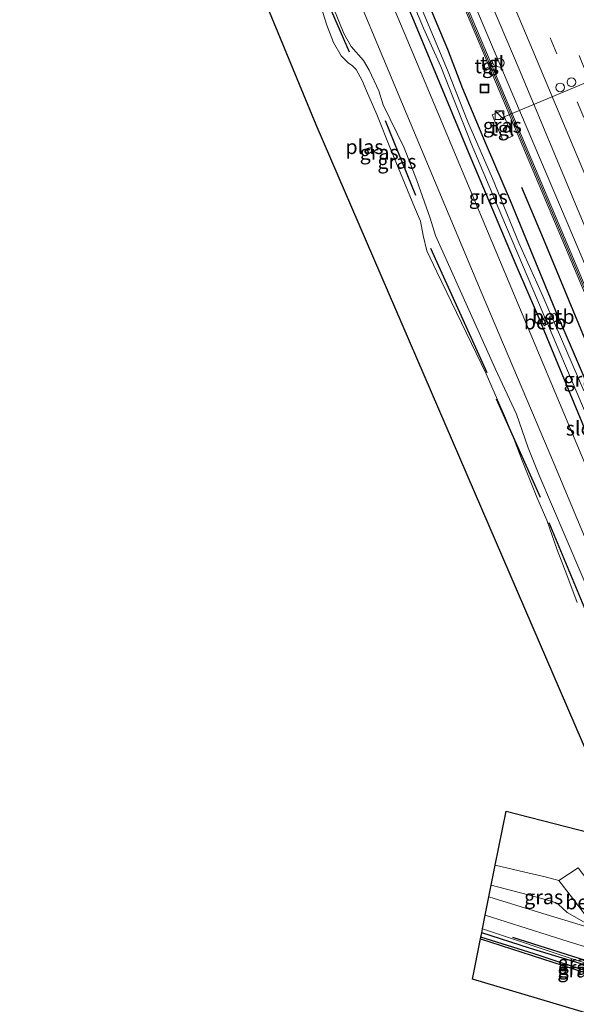
# Model space of a CAD drawing. Units: metres. Extents: x 106938 to 109171, y 399998 to 406251.
# Drawn here: x 107931 to 108027, y 403706 to 403876 of the extents above; entities that cross this region are included whole.
import ezdxf
from ezdxf.enums import TextEntityAlignment as Align

# ---------------------------------------------------------------- set-up
doc = ezdxf.new("R2010")
doc.units = ezdxf.units.M
doc.linetypes.add('VW-3-9_STREEP', pattern=[12, 3, -9])
doc.layers.get('0').update_dxf_attribs({"lineweight": 25})
for name, color, linetype, lineweight in [('B-ME-BV-GELEIDECONSTRUCTIE-GELEIDERAIL-L-B1', 213, 'BV-GELEIDERAIL', 18), ('B-ME-GW-KRUINLIJN-L-B1', 93, 'Continuous', 18), ('B-ME-IE-GRASLAND-GV-B6', 93, 'Continuous', 18), ('B-ME-IE-GRONDWERKLIJN-GROND_INGERICHT-GV-B6', 253, 'Continuous', 18), ('B-ME-IE-INRICHTINGSELEMENT-S-B1', 253, 'Continuous', 18), ('B-ME-KW-GELUIDSWERING-GV-B6', 8, 'Continuous', 18), ('B-ME-KW-SCHERM-L-B1', 8, 'Continuous', 18), ('B-ME-OB-BEKLEDING-GV-B6', 253, 'Continuous', 18), ('B-ME-OG-WATER-GV-B6', 153, 'Continuous', 18), ('B-ME-VH-VERH_SOORT-BITUMEN-GV-B6', 8, 'IE-TERREINAFSCHEIDING-NATUURLIJK-HOUTWAL', 18), ('B-ME-VH-VERH_SOORT-GV-B6', 8, 'Continuous', 18), ('B-ME-VH-VERH_SOORT-TEGELS-GV-B6', 8, 'Continuous', 18), ('B-ME-VW-DRIP-S-B1', 8, 'Continuous', 18), ('B-ME-VW-MARKERING-39STREEP-015-L-B1', 255, 'VW-3-9_STREEP', 18), ('B-ME-VW-MARKERING-STREEP-015-L-B1', 7, 'Continuous', 18), ('B-ME-VW-MEUBILAIR_WEGMEUBILAIR-PORTAAL-L-B1', 8, 'Continuous', 18)]:
    doc.layers.add(name, color=color, linetype=linetype, lineweight=lineweight)
for name, color, linetype in [('B-ME-GR-BOMENRIJ-L-B1', 10, 'Continuous'), ('B-ME-GW-INSTEEKWATERGANG-L-B1', 10, 'Continuous'), ('B-ME-GW-WATERGANG-GREPPEL-L-B1', 10, 'Continuous'), ('B-ME-KG-KADASTRAAL-OPNAMEDTMGRENS-L-B1', 10, 'Continuous')]:
    doc.layers.add(name, color=color, linetype=linetype)
doc.styles.add('NLCS-ISO', font='NLCS-ISO.TTF')
doc.linetypes.add('BV-GELEIDERAIL', pattern='A,10,-3,[108,NLCS.SHX,S=1,R=0,X=0,Y=0],-3', length=16)
doc.linetypes.add('IE-TERREINAFSCHEIDING-NATUURLIJK-HOUTWAL', pattern='A,7,-1.5,[67,NLCS.SHX,S=0.75,R=45,X=0,Y=0],-1.5,7,-1.5,[70,NLCS.SHX,S=0.75,R=0,X=0,Y=0],-1.5', length=20)

# ---------------------------------------------------------------- blocks, each defined once
blk = doc.blocks.new('kast')
blk.add_line((-0.75, -0.75), (0.75, 0.75))
blk.add_lwpolyline([(-0.75, 0.75), (0.75, 0.75), (0.75, -0.75), (-0.75, -0.75)], close=True)
blk = doc.blocks.new('dtb')
blk.add_circle((0, 0), 0.75)
blk = doc.blocks.new('put')
for p, q in [((0.75, 0.75), (-0.75, 0.75)), ((-0.75, 0.75), (-0.75, -0.75)), ((0.75, -0.75), (0.75, 0.75)), ((-0.75, -0.75), (0.75, -0.75))]:
    blk.add_line(p, q)
blk.add_lwpolyline([(-0.625, 0.625), (0.625, 0.625), (0.625, -0.625), (-0.625, -0.625)], close=True)

msp = doc.modelspace()

# ---------------------------------------------------------------- linework, layer by layer
at = {"layer": 'B-ME-BV-GELEIDECONSTRUCTIE-GELEIDERAIL-L-B1'}
msp.add_polyline3d([(107960.276, 403996.781, 2.671), (107967.396, 403979.952, 2.667), (107979.199, 403951.668, 2.663), (107991.191, 403923.425, 2.637), (108004.986, 403890.191, 2.62), (108015.401, 403865.577, 2.667), (108025.752, 403841.109, 2.68), (108040.358, 403806.663, 2.654), (108056.416, 403768.618, 2.642), (108072.986, 403729.312, 2.65), (108086.417, 403697.34, 2.659), (108103.489, 403656.828, 2.624), (108110.645, 403639.718, 2.646)], dxfattribs=at)
at = {"layer": 'B-ME-GR-BOMENRIJ-L-B1'}
for p, q in [((107980.063, 403888.797, 1.254), (107987.978, 403870.73, 1.25)), ((107994.21, 403858.812, 1.297), (107999.48, 403845.836, 1.25)), ((108002.056, 403836.675, 1.383), (108011.864, 403815.117, 1.28)), ((108013.47, 403810.566, 1.091), (108021.075, 403793.505, 1.078)), ((108016.306, 403717.265, 2.049), (108037.684, 403710.495, 2.062))]:
    msp.add_line(p, q, dxfattribs=at)
for points in [[(108080.307, 403698.074, 1.469), (108076.157, 403707.994, 1.58), (108072.177, 403717.167, 1.477), (108064.535, 403735.906, 1.456), (108060.568, 403745.316, 1.254), (108052.895, 403764.091, 1.447), (108045.371, 403781.746, 1.477), (108036.715, 403802.526, 1.632), (108029.203, 403820.159, 1.529), (108021.691, 403838.278, 1.585), (108017.902, 403847.202, 1.546)], [(108022.593, 403789.142, 1.19), (108030.994, 403769.046, 1.202), (108034.583, 403762.702, 1.194), (108038.741, 403752.034, 1.211), (108041.855, 403743.723, 1.245), (108042.186, 403742.128, 1.241)]]:
    msp.add_polyline3d(points, dxfattribs=at)
at = {"layer": 'B-ME-GW-INSTEEKWATERGANG-L-B1'}
for points in [[(107950.397, 403991.968, 1.601), (107956.752, 403976.721, 1.606), (107964.292, 403958.595, 1.645), (107974.086, 403935.736, 1.671), (107983.858, 403912.395, 1.684), (107988.885, 403900.138, 1.641), (107999.144, 403876.175, 1.688), (108008.618, 403853.353, 1.696), (108016.87, 403833.809, 1.649), (108020.641, 403825.131, 1.632), (108023.444, 403818.23, 1.671), (108029.71, 403803.151, 1.576), (108036.491, 403787.015, 1.606), (108043.013, 403770.779, 1.641), (108048.823, 403757.687, 1.568), (108051.731, 403751.064, 1.628), (108053.885, 403745.109, 1.623), (108055.718, 403738.702, 1.632), (108057.261, 403730.715, 1.623), (108059.557, 403723.615, 1.641), (108061.948, 403717.798, 1.649), (108066.491, 403707.162, 1.658), (108068.764, 403701.014, 1.666)], [(108072.714, 403702.56, 1.207), (108070.309, 403707.86, 1.301), (108067.856, 403713.211, 1.336), (108065.294, 403718.573, 1.267), (108062.202, 403726.776, 1.22), (108059.676, 403735.806, 1.207), (108058.151, 403741.303, 1.181), (108056.499, 403746.642, 1.172), (108054.41, 403752.499, 1.237), (108051.912, 403759.011, 1.318), (108048.441, 403767.235, 1.301), (108045.977, 403773.143, 1.19), (108041.872, 403782.71, 1.28), (108038.468, 403790.87, 1.353), (108034.567, 403799.764, 1.323), (108031.737, 403807.327, 1.31), (108026.337, 403819.845, 1.327), (108024.101, 403825.039, 1.314), (108019.933, 403835.193, 1.361), (108015.953, 403844.88, 1.439), (108011.795, 403854.537, 1.464), (108007.688, 403864.279, 1.512), (108005.064, 403871.092, 1.426), (108001.246, 403880.261, 1.396)], [(108044.079, 403707.03, 1.864), (108037.19, 403709.902, 1.855), (108019.267, 403715.359, 1.83), (108010.968, 403717.997, 1.815)], [(108010.759, 403716.952, 1.709), (108034.017, 403709.468, 1.731), (108038.815, 403707.427, 1.705), (108043.162, 403705.963, 1.847), (108043.822, 403705.763, 1.855)]]:
    msp.add_polyline3d(points, dxfattribs=at)
at = {"layer": 'B-ME-GW-KRUINLIJN-L-B1'}
for points in [[(108035.062, 403764.144, 1.52), (108020.876, 403797.422, 1.542), (108018.988, 403802.043, 1.593), (108017.019, 403807.921, 1.58), (108013.283, 403815.848, 1.585), (108002.946, 403838.878, 1.495), (108002.052, 403841.882, 1.542), (107999.72, 403848.424, 1.576), (107997.518, 403854.053, 1.585), (107993.875, 403861.522, 1.598), (107993.105, 403863.94, 1.507), (107991.431, 403867.53, 1.538), (107990.476, 403869.182, 1.503), (107988.333, 403871.629, 1.598), (107987.064, 403873.895, 1.538), (107983.387, 403883.089, 1.525)], [(108012.629, 403726.297, 2.185), (108019.012, 403724.597, 2.143), (108023.22, 403723.46, 2.126), (108024.201, 403722.995, 2.13), (108025.798, 403721.541, 2.117), (108030.766, 403718.69, 2.156)], [(108044.079, 403707.03, 1.864), (108043.654, 403707.626, 2.01), (108042.385, 403708.714, 2.066), (108027.155, 403713.326, 2.044), (108011.104, 403718.676, 2.097)]]:
    msp.add_polyline3d(points, dxfattribs=at)
at = {"layer": 'B-ME-GW-WATERGANG-GREPPEL-L-B1'}
msp.add_polyline3d([(108042.664, 403706.628, 1.656), (108040.453, 403707.603, 1.353), (108020.074, 403714.355, 1.288), (108010.824, 403717.276, 1.235)], dxfattribs=at)
at = {"layer": 'B-ME-IE-GRASLAND-GV-B6'}
for points in [[(108088.432, 403688.605, 1.933), (108077.072, 403715.675, 1.911), (108066.962, 403739.718, 1.873), (108058.393, 403760.089, 1.911), (108046.394, 403788.544, 1.855), (108025.294, 403838.536, 1.958), (108012.736, 403868.332, 2.156), (108013.016, 403868.463, 2.156), (108012.695, 403869.187, 2.135), (108012.429, 403869.061, 2.139), (107999.206, 403900.434, 1.967), (107976.486, 403954.399, 1.946), (107959.004, 403996.161, 2.06), (107962.52, 403997.874, 2.016), (107980.39, 403955.665, 2.036), (107996.137, 403917.831, 2.006), (108017.47, 403867.681, 2.044), (108037.909, 403818.72, 1.997), (108059.56, 403767.503, 1.997), (108078.858, 403721.719, 1.967), (108100.511, 403670.168, 1.911)], [(108068.764, 403701.014, 1.666), (108066.491, 403707.162, 1.658), (108061.948, 403717.798, 1.649), (108059.557, 403723.615, 1.641), (108057.261, 403730.715, 1.623), (108055.718, 403738.702, 1.632), (108053.885, 403745.109, 1.623), (108051.731, 403751.064, 1.628), (108048.823, 403757.687, 1.568), (108043.013, 403770.779, 1.641), (108036.491, 403787.015, 1.606), (108029.71, 403803.151, 1.576), (108023.444, 403818.23, 1.671), (108020.641, 403825.131, 1.632), (108016.87, 403833.809, 1.649), (108008.618, 403853.353, 1.696), (107999.144, 403876.175, 1.688), (107988.885, 403900.138, 1.641), (107983.858, 403912.395, 1.684), (107974.086, 403935.736, 1.671), (107964.292, 403958.595, 1.645), (107956.752, 403976.721, 1.606), (107950.397, 403991.968, 1.601)], [(108064.811, 403705.102, 1.576), (108060.494, 403715.074, 1.628), (108057.655, 403722.17, 1.641), (108054.815, 403733.368, 1.645), (108054.461, 403735.147, 1.65), (108053.907, 403737.584, 1.655), (108053.274, 403740.002, 1.659), (108052.564, 403742.398, 1.661), (108051.779, 403744.771, 1.663), (108050.917, 403747.117, 1.663), (108049.981, 403749.435, 1.662), (108045.639, 403759.685, 1.641), (108028.962, 403799.147, 1.619), (108015.726, 403830.664, 1.662), (107998.876, 403870.77, 1.675), (107983.046, 403908.365, 1.641)], [(107988.885, 403900.138, 1.641), (107999.144, 403876.175, 1.688), (108008.618, 403853.353, 1.696), (108016.87, 403833.809, 1.649), (108020.641, 403825.131, 1.632), (108023.444, 403818.23, 1.671), (108029.71, 403803.151, 1.576), (108036.491, 403787.015, 1.606), (108043.013, 403770.779, 1.641), (108048.823, 403757.687, 1.568), (108051.731, 403751.064, 1.628), (108053.885, 403745.109, 1.623), (108055.718, 403738.702, 1.632), (108057.261, 403730.715, 1.623), (108059.557, 403723.615, 1.641), (108061.948, 403717.798, 1.649), (108066.491, 403707.162, 1.658), (108068.764, 403701.014, 1.666)], [(107998.755, 403900.214, 1.967), (108011.975, 403868.846, 2.145), (108011.039, 403868.403, 2.16)], [(107985.947, 403888.589, 1.679), (107997.233, 403861.634, 1.628), (108010.852, 403829.131, 1.641), (108023.474, 403799.409, 1.619), (108036.49, 403768.34, 1.611)], [(107995.77, 403887, 0.61), (108000.864, 403874.816, 0.61), (108003.897, 403868.18, 0.61), (108009.157, 403854.839, 0.61), (108014.46, 403842.193, 0.61), (108021.607, 403825.358, 0.61), (108021.914, 403824.64, 0.61), (108021.348, 403824.295, 1.323), (108021.79, 403823.19, 1.361), (108022.361, 403823.593, 0.61), (108027.635, 403811.258, 0.61)], [(107983.387, 403883.089, 1.525), (107987.064, 403873.895, 1.538), (107988.333, 403871.629, 1.598), (107990.476, 403869.182, 1.503), (107991.431, 403867.53, 1.538), (107993.105, 403863.94, 1.507), (107993.875, 403861.522, 1.598), (107997.518, 403854.053, 1.585), (107999.72, 403848.424, 1.576), (108002.052, 403841.882, 1.542), (108002.946, 403838.878, 1.495), (108013.283, 403815.848, 1.585), (108017.019, 403807.921, 1.58), (108018.988, 403802.043, 1.593), (108020.876, 403797.422, 1.542), (108035.062, 403764.144, 1.52)], [(108035.062, 403764.144, 1.52), (108020.876, 403797.422, 1.542), (108018.988, 403802.043, 1.593), (108017.019, 403807.921, 1.58), (108013.283, 403815.848, 1.585), (108002.946, 403838.878, 1.495), (108002.052, 403841.882, 1.542), (107999.72, 403848.424, 1.576), (107997.518, 403854.053, 1.585), (107993.875, 403861.522, 1.598), (107993.105, 403863.94, 1.507), (107991.431, 403867.53, 1.538), (107990.476, 403869.182, 1.503), (107988.333, 403871.629, 1.598), (107987.064, 403873.895, 1.538), (107983.387, 403883.089, 1.525)], [(108028.64, 403811.936, 0.61), (108024.821, 403820.882, 0.61), (108023.5, 403823.875, 0.61), (108024.149, 403824.299, 1.25), (108023.631, 403825.41, 1.263), (108022.957, 403825.106, 0.61), (108021.541, 403828.359, 0.61), (108017.423, 403837.573, 0.61), (108012.846, 403848.733, 0.61), (108008.552, 403858.58, 0.61), (108005.015, 403867.507, 0.61), (107998.203, 403883.806, 0.61)], [(108001.246, 403880.261, 1.396), (108005.064, 403871.092, 1.426), (108007.688, 403864.279, 1.512), (108011.795, 403854.537, 1.464), (108015.953, 403844.88, 1.439), (108019.933, 403835.193, 1.361), (108024.101, 403825.039, 1.314), (108026.337, 403819.845, 1.327), (108031.737, 403807.327, 1.31), (108034.567, 403799.764, 1.323), (108038.468, 403790.87, 1.353), (108041.872, 403782.71, 1.28), (108045.977, 403773.143, 1.19), (108048.441, 403767.235, 1.301), (108051.912, 403759.011, 1.318), (108054.41, 403752.499, 1.237), (108056.499, 403746.642, 1.172), (108058.151, 403741.303, 1.181), (108059.676, 403735.806, 1.207), (108062.202, 403726.776, 1.22), (108065.294, 403718.573, 1.267), (108067.856, 403713.211, 1.336), (108070.309, 403707.86, 1.301), (108072.714, 403702.56, 1.207)], [(108072.714, 403702.56, 1.207), (108070.309, 403707.86, 1.301), (108067.856, 403713.211, 1.336), (108065.294, 403718.573, 1.267), (108062.202, 403726.776, 1.22), (108059.676, 403735.806, 1.207), (108058.151, 403741.303, 1.181), (108056.499, 403746.642, 1.172), (108054.41, 403752.499, 1.237), (108051.912, 403759.011, 1.318), (108048.441, 403767.235, 1.301), (108045.977, 403773.143, 1.19), (108041.872, 403782.71, 1.28), (108038.468, 403790.87, 1.353), (108034.567, 403799.764, 1.323), (108031.737, 403807.327, 1.31), (108026.337, 403819.845, 1.327), (108024.101, 403825.039, 1.314), (108019.933, 403835.193, 1.361), (108015.953, 403844.88, 1.439), (108011.795, 403854.537, 1.464), (108007.688, 403864.279, 1.512), (108005.064, 403871.092, 1.426), (108001.246, 403880.261, 1.396)], [(108027.537, 403775.24, 0.811), (108025.708, 403780.033, 0.811), (108024.04, 403784.377, 0.811), (108022.259, 403789.539, 0.811), (108020.531, 403793.492, 0.811), (108017.992, 403799.894, 0.811), (108016.57, 403803.526, 0.811), (108015.08, 403807.21, 0.811), (108011.737, 403814.87, 0.811), (108003.203, 403832.572, 0.811), (108001.423, 403836.24, 0.811), (108000.802, 403838.863, 0.811), (108000.358, 403841.373, 0.811), (107999.317, 403843.76, 0.811), (107995.254, 403853.628, 0.811), (107992.806, 403859.861, 0.811), (107990.967, 403863.936, 0.811), (107990.208, 403865.742, 0.811), (107989.211, 403867.613, 0.811), (107988.588, 403868.287, 0.811), (107987.786, 403868.813, 0.811), (107986.62, 403870.016, 0.811), (107985.288, 403872.331, 0.811), (107984.138, 403875.337, 0.811), (107982.78, 403879.524, 0.811)], [(108011.039, 403868.403, 2.16), (108011.366, 403867.687, 2.152), (108012.282, 403868.118, 2.154), (108024.843, 403838.316, 1.958), (108045.943, 403788.324, 1.855), (108057.942, 403759.869, 1.911), (108066.511, 403739.498, 1.873), (108076.621, 403715.455, 1.911), (108085.345, 403694.667, 1.572)], [(108012.765, 403859.771, 1.825), (108014.608, 403855.394, 1.825), (108016.307, 403856.11, 1.821), (108014.463, 403860.487, 1.825), (108012.765, 403859.771, 1.825)], [(108013.321, 403729.752, 0.811), (108017.435, 403728.743, 0.811), (108021.94, 403727.69, 0.811), (108024.332, 403727.071, 0.811), (108026.722, 403724.041, 1.211), (108030.766, 403718.69, 2.156), (108025.798, 403721.541, 2.117), (108024.201, 403722.995, 2.13), (108023.22, 403723.46, 2.126), (108019.012, 403724.597, 2.143), (108012.629, 403726.297, 2.185), (108013.321, 403729.752, 0.811)], [(108043.077, 403714.83, 2.178), (108020.831, 403721.614, 2.156), (108012.222, 403724.262, 2.214), (108012.629, 403726.297, 2.185), (108019.012, 403724.597, 2.143), (108023.22, 403723.46, 2.126), (108024.201, 403722.995, 2.13), (108025.798, 403721.541, 2.117), (108030.766, 403718.69, 2.156)], [(108044.161, 403705.483, 2.109), (108043.822, 403705.763, 1.855), (108044.149, 403705.973, 1.86), (108044.232, 403706.522, 1.864), (108044.079, 403707.03, 1.864), (108043.654, 403707.626, 2.01), (108042.385, 403708.714, 2.066), (108027.155, 403713.326, 2.044), (108011.104, 403718.676, 2.097), (108011.581, 403721.061, 2.171), (108026.1, 403716.438, 2.156), (108041.264, 403711.817, 2.139), (108051.451, 403708.247, 1.825), (108056.402, 403706.332, 1.705), (108056.415, 403706.325, 1.705), (108057.227, 403705.816, 1.684), (108057.994, 403705.242, 1.666)], [(108010.968, 403717.997, 1.815), (108019.267, 403715.359, 1.83), (108037.19, 403709.902, 1.855), (108044.079, 403707.03, 1.864), (108044.232, 403706.522, 1.864), (108044.149, 403705.973, 1.86), (108042.664, 403706.628, 1.656), (108040.453, 403707.603, 1.353), (108020.074, 403714.355, 1.288), (108010.824, 403717.276, 1.235), (108010.968, 403717.997, 1.815)], [(108011.104, 403718.676, 2.097), (108027.155, 403713.326, 2.044), (108042.385, 403708.714, 2.066), (108043.654, 403707.626, 2.01), (108044.079, 403707.03, 1.864), (108037.19, 403709.902, 1.855), (108019.267, 403715.359, 1.83), (108010.968, 403717.997, 1.815), (108011.104, 403718.676, 2.097)], [(108010.824, 403717.276, 1.235), (108020.074, 403714.355, 1.288), (108040.453, 403707.603, 1.353), (108042.664, 403706.628, 1.656), (108044.149, 403705.973, 1.86), (108043.822, 403705.763, 1.855), (108043.162, 403705.963, 1.847), (108038.815, 403707.427, 1.705), (108034.017, 403709.468, 1.731), (108010.759, 403716.952, 1.709), (108010.824, 403717.276, 1.235)]]:
    msp.add_polyline3d(points, dxfattribs=at)
at = {"layer": 'B-ME-IE-GRONDWERKLIJN-GROND_INGERICHT-GV-B6'}
msp.add_polyline3d([(108079.566, 403623.378, 1.808), (108048.586, 403698.306, 1.787), (108009.36, 403709.961, 1.748), (108010.759, 403716.952, 1.709), (108034.017, 403709.468, 1.731), (108038.815, 403707.427, 1.705), (108043.162, 403705.963, 1.847), (108043.822, 403705.763, 1.855), (108044.161, 403705.483, 2.109), (108050.183, 403703.342, 2.01), (108051.759, 403702.619, 2.122), (108056.154, 403691.292, 1.941), (108064.718, 403671.04, 1.993), (108074.514, 403647.227, 1.976), (108083.498, 403625.446, 2.007), (108079.566, 403623.378, 1.808)], dxfattribs=at)
at = {"layer": 'B-ME-KG-KADASTRAAL-OPNAMEDTMGRENS-L-B1'}
msp.add_polyline3d([(108079.566, 403623.378, 1.808), (108048.586, 403698.306, 1.787), (108009.36, 403709.961, 1.748), (108010.759, 403716.952, 1.709), (108010.824, 403717.276, 1.235), (108010.968, 403717.997, 1.815), (108011.104, 403718.676, 2.097), (108011.581, 403721.061, 2.171), (108012.222, 403724.262, 2.214), (108012.629, 403726.297, 2.185), (108013.321, 403729.752, 0.811), (108015.191, 403739.097, 0.811), (108035.864, 403733.799, 0.811), (107982.289, 403858.05, 0.811), (107930.859, 403982.45, 0.811)], dxfattribs=at)
at = {"layer": 'B-ME-KW-GELUIDSWERING-GV-B6'}
msp.add_polyline3d([(108085.345, 403694.667, 1.572), (108076.621, 403715.455, 1.911), (108066.511, 403739.498, 1.873), (108057.942, 403759.869, 1.911), (108045.943, 403788.324, 1.855), (108024.843, 403838.316, 1.958), (108012.282, 403868.118, 2.154), (108011.975, 403868.846, 2.145), (107998.755, 403900.214, 1.967), (107976.035, 403954.179, 1.946), (107958.553, 403995.941, 2.06), (107959.004, 403996.161, 2.06), (107976.486, 403954.399, 1.946), (107999.206, 403900.434, 1.967), (108012.429, 403869.061, 2.139), (108012.736, 403868.332, 2.156), (108025.294, 403838.536, 1.958), (108046.394, 403788.544, 1.855), (108058.393, 403760.089, 1.911), (108066.962, 403739.718, 1.873), (108077.072, 403715.675, 1.911), (108088.432, 403688.605, 1.933)], dxfattribs=at)
at = {"layer": 'B-ME-KW-SCHERM-L-B1'}
msp.add_polyline3d([(107958.779, 403996.051, 4.551), (107976.261, 403954.289, 4.437), (107998.981, 403900.324, 4.458), (108025.069, 403838.426, 4.449), (108046.169, 403788.434, 4.346), (108058.168, 403759.979, 4.402), (108066.737, 403739.608, 4.364), (108076.847, 403715.565, 4.402), (108088.207, 403688.495, 4.424), (108096.148, 403669.587, 4.402), (108109.008, 403638.858, 4.495)], dxfattribs=at)
at = {"layer": 'B-ME-OB-BEKLEDING-GV-B6'}
for points in [[(108022.957, 403825.106, 0.61), (108023.631, 403825.41, 1.263), (108024.149, 403824.299, 1.25), (108023.5, 403823.875, 0.61), (108022.98, 403825.053, 0.61), (108022.957, 403825.106, 0.61)], [(108022.361, 403823.593, 0.61), (108021.79, 403823.19, 1.361), (108021.348, 403824.295, 1.323), (108021.914, 403824.64, 0.61), (108022.361, 403823.593, 0.61)]]:
    msp.add_polyline3d(points, dxfattribs=at)
at = {"layer": 'B-ME-OG-WATER-GV-B6'}
for points in [[(108027.702, 403729.283, 0.811), (108024.332, 403727.071, 0.811), (108021.94, 403727.69, 0.811), (108017.435, 403728.743, 0.811), (108013.321, 403729.752, 0.811), (108015.191, 403739.097, 0.811), (108035.864, 403733.799, 0.811), (107982.289, 403858.05, 0.811), (107930.859, 403982.45, 0.811)], [(108070.21, 403701.296, 0.61), (108066.499, 403710.235, 0.61), (108063.615, 403716.937, 0.61), (108060.937, 403723.407, 0.61), (108058.76, 403730.267, 0.61), (108057.369, 403735.695, 0.61), (108056.403, 403739.913, 0.61), (108055.535, 403742.988, 0.61), (108054.077, 403747.65, 0.61), (108051.666, 403753.658, 0.61), (108049.856, 403758.715, 0.61), (108043.685, 403772.491, 0.61), (108039.876, 403781.924, 0.61), (108033.32, 403797.789, 0.61), (108027.635, 403811.258, 0.61), (108022.361, 403823.593, 0.61), (108021.914, 403824.64, 0.61), (108021.607, 403825.358, 0.61), (108014.46, 403842.193, 0.61), (108009.157, 403854.839, 0.61), (108003.897, 403868.18, 0.61), (108000.864, 403874.816, 0.61), (107995.77, 403887, 0.61)], [(107998.203, 403883.806, 0.61), (108005.015, 403867.507, 0.61), (108008.552, 403858.58, 0.61), (108012.846, 403848.733, 0.61), (108017.423, 403837.573, 0.61), (108021.541, 403828.359, 0.61), (108022.957, 403825.106, 0.61), (108022.98, 403825.053, 0.61), (108023.5, 403823.875, 0.61), (108024.821, 403820.882, 0.61), (108028.64, 403811.936, 0.61)], [(107982.78, 403879.524, 0.811), (107984.138, 403875.337, 0.811), (107985.288, 403872.331, 0.811), (107986.62, 403870.016, 0.811), (107987.786, 403868.813, 0.811), (107988.588, 403868.287, 0.811), (107989.211, 403867.613, 0.811), (107990.208, 403865.742, 0.811), (107990.967, 403863.936, 0.811), (107992.806, 403859.861, 0.811), (107995.254, 403853.628, 0.811), (107999.317, 403843.76, 0.811), (108000.358, 403841.373, 0.811), (108000.802, 403838.863, 0.811), (108001.423, 403836.24, 0.811), (108003.203, 403832.572, 0.811), (108011.737, 403814.87, 0.811), (108015.08, 403807.21, 0.811), (108016.57, 403803.526, 0.811), (108017.992, 403799.894, 0.811), (108020.531, 403793.492, 0.811), (108022.259, 403789.539, 0.811), (108024.04, 403784.377, 0.811), (108025.708, 403780.033, 0.811), (108027.537, 403775.24, 0.811)]]:
    msp.add_polyline3d(points, dxfattribs=at)
at = {"layer": 'B-ME-VH-VERH_SOORT-BITUMEN-GV-B6'}
for points in [[(108100.511, 403670.168, 1.911), (108078.858, 403721.719, 1.967), (108059.56, 403767.503, 1.997), (108037.909, 403818.72, 1.997), (108017.47, 403867.681, 2.044), (107996.137, 403917.831, 2.006), (107980.39, 403955.665, 2.036), (107962.52, 403997.874, 2.016), (107965.676, 403999.411, 2.062), (107968.96, 404001.011, 2.244), (107972.137, 404002.559, 2.316), (107975.363, 404004.13, 2.379), (107975.821, 404004.353, 2.394), (107987.054, 403978.096, 2.375), (108007.614, 403929.022, 2.362), (108025.832, 403885.79, 2.397), (108042.417, 403846.178, 2.367), (108062.365, 403798.869, 2.397), (108081.514, 403753.367, 2.362), (108098.288, 403713.476, 2.371), (108115.599, 403672.444, 2.328)], [(107983.046, 403908.365, 1.641), (107998.876, 403870.77, 1.675), (108015.726, 403830.664, 1.662), (108028.962, 403799.147, 1.619), (108045.639, 403759.685, 1.641), (108049.981, 403749.435, 1.662), (108050.917, 403747.117, 1.663), (108051.779, 403744.771, 1.663), (108052.564, 403742.398, 1.661), (108053.274, 403740.002, 1.659), (108053.907, 403737.584, 1.655), (108054.461, 403735.147, 1.65), (108054.815, 403733.368, 1.645), (108057.655, 403722.17, 1.641), (108060.494, 403715.074, 1.628), (108064.811, 403705.102, 1.576)], [(108036.49, 403768.34, 1.611), (108023.474, 403799.409, 1.619), (108010.852, 403829.131, 1.641), (107997.233, 403861.634, 1.628), (107985.947, 403888.589, 1.679)], [(108041.264, 403711.817, 2.139), (108026.1, 403716.438, 2.156), (108011.581, 403721.061, 2.171), (108012.222, 403724.262, 2.214), (108020.831, 403721.614, 2.156), (108043.077, 403714.83, 2.178)]]:
    msp.add_polyline3d(points, dxfattribs=at)
at = {"layer": 'B-ME-VH-VERH_SOORT-GV-B6'}
msp.add_polyline3d([(108027.702, 403729.283, 0.811), (108031.571, 403724.213, 1.58), (108035.1, 403719.39, 2.1), (108033.573, 403718.244, 2.178), (108032.379, 403719.835, 2.173), (108030.766, 403718.69, 2.156), (108026.722, 403724.041, 1.211), (108024.332, 403727.071, 0.811), (108027.702, 403729.283, 0.811)], dxfattribs=at)
at = {"layer": 'B-ME-VH-VERH_SOORT-TEGELS-GV-B6'}
for points in [[(108012.282, 403868.118, 2.154), (108011.366, 403867.687, 2.152), (108011.039, 403868.403, 2.16), (108011.975, 403868.846, 2.145), (108012.282, 403868.118, 2.154)], [(108013.016, 403868.463, 2.156), (108012.736, 403868.332, 2.156), (108012.429, 403869.061, 2.139), (108012.695, 403869.187, 2.135), (108013.016, 403868.463, 2.156)], [(108014.608, 403855.394, 1.825), (108012.765, 403859.771, 1.825), (108014.463, 403860.487, 1.825), (108016.307, 403856.11, 1.821), (108014.608, 403855.394, 1.825)]]:
    msp.add_polyline3d(points, dxfattribs=at)
at = {"layer": 'B-ME-VW-MARKERING-39STREEP-015-L-B1'}
for points in [[(107972.137, 404002.559, 2.316), (107980.949, 403981.483, 2.341), (107995.152, 403947.855, 2.367), (108013.95, 403903.259, 2.362), (108028.34, 403868.918, 2.311), (108037.719, 403846.638, 2.354), (108051.755, 403813.275, 2.358), (108064.556, 403782.968, 2.371), (108075.028, 403757.992, 2.341), (108084.353, 403735.72, 2.341), (108098.395, 403702.518, 2.311), (108115.839, 403660.993, 2.311), (108122.207, 403645.797, 2.277)], [(108119.096, 403644.161, 2.203), (108112.638, 403659.545, 2.251), (108104.477, 403678.889, 2.246), (108090.486, 403712.154, 2.255), (108076.491, 403745.39, 2.229), (108057.837, 403789.859, 2.233), (108043.817, 403823.118, 2.281), (108028.658, 403859.298, 2.229), (108011.147, 403900.807, 2.259), (107995.973, 403936.92, 2.281), (107981.963, 403970.18, 2.289), (107968.96, 404001.011, 2.244)]]:
    msp.add_polyline3d(points, dxfattribs=at)
at = {"layer": 'B-ME-VW-MARKERING-STREEP-015-L-B1'}
msp.add_polyline3d([(108115.879, 403642.47, 2.103), (108100.837, 403678.18, 2.07), (108080.233, 403727.199, 2.066), (108057.15, 403782.087, 2.152), (108037.156, 403829.664, 2.178), (108019.357, 403872.041, 2.186), (108000.982, 403915.492, 2.19), (107979.011, 403967.823, 2.135), (107965.676, 403999.411, 2.062)], dxfattribs=at)
at = {"layer": 'B-ME-VW-MEUBILAIR_WEGMEUBILAIR-PORTAAL-L-B1'}
msp.add_line((108014.151, 403859.173, 9.648), (108060.484, 403878.543, 9.652), dxfattribs=at)

# ---------------------------------------------------------------- block references
at = {"layer": 'B-ME-IE-INRICHTINGSELEMENT-S-B1', "rotation": 90}
for name, p in [('dtb', (108014.111, 403868.776, 2.594)), ('put', (108011.427, 403864.329, 1.43)), ('kast', (108014.038, 403859.722, 1.89))]:
    msp.add_blockref(name, p, dxfattribs=at)
at = {"layer": 'B-ME-VW-DRIP-S-B1', "rotation": 90}
for p in [(108026.508, 403865.449, 9.811), (108024.572, 403864.541, 9.82)]:
    msp.add_blockref('dtb', p, dxfattribs=at)

# ---------------------------------------------------------------- texts
at = {"layer": 'B-ME-IE-GRASLAND-GV-B6', "ltscale": 0.2, "style": 'NLCS-ISO'}
for p in [(108014.536, 403857.9405), (107993.186, 403853.266), (107996.2625, 403851.6985), (108012.1, 403845.5525), (108028.539, 403813.918), (108021.6975, 403724.221), (108027.5235, 403712.853), (108027.528, 403711.985), (108027.454, 403711.5195)]:
    msp.add_text('gras', height=2.5, dxfattribs=at).set_placement(p, align=Align.MIDDLE_CENTER)
at = {"layer": 'B-ME-OB-BEKLEDING-GV-B6', "ltscale": 0.2, "style": 'NLCS-ISO'}
for p in [(108021.9548, 403823.8622), (108023.3623, 403824.8082)]:
    msp.add_text('betb', height=2.5, dxfattribs=at).set_placement(p, align=Align.MIDDLE_CENTER)
at = {"layer": 'B-ME-OG-WATER-GV-B6', "ltscale": 0.2, "style": 'NLCS-ISO'}
for s, p in [('plas', (107990.6365, 403854.2393)), ('sloot', (108029.5217, 403805.4452))]:
    msp.add_text(s, height=2.5, dxfattribs=at).set_placement(p, align=Align.MIDDLE_CENTER)
at = {"layer": 'B-ME-VH-VERH_SOORT-GV-B6', "ltscale": 0.2, "style": 'NLCS-ISO'}
msp.add_text('bet.el', height=2.5, dxfattribs=at).set_placement((108029.983, 403723.3389), align=Align.MIDDLE_CENTER)
at = {"layer": 'B-ME-VH-VERH_SOORT-TEGELS-GV-B6', "ltscale": 0.2, "style": 'NLCS-ISO'}
for p in [(108011.7888, 403868.2344), (108012.7784, 403868.7012), (108014.5502, 403857.4312)]:
    msp.add_text('tgl', height=2.5, dxfattribs=at).set_placement(p, align=Align.MIDDLE_CENTER)

doc.saveas('drawing.dxf')
